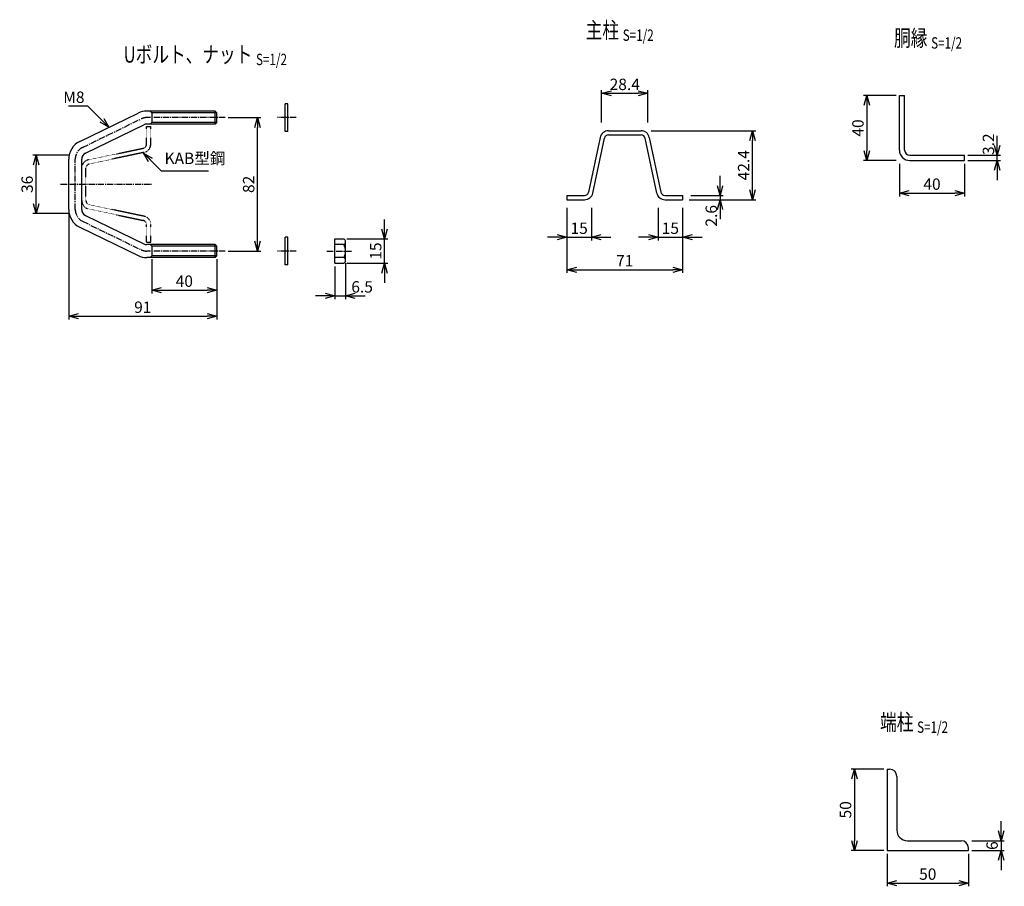
# Model space of a CAD drawing. Units: millimetres. Extents: x 350 to 9491, y -787 to 6045.
# Drawn here: x 1402 to 2007, y -67 to 466 of the extents above; entities that cross this region are included whole.
import ezdxf
from ezdxf.enums import TextEntityAlignment as Align

# ---------------------------------------------------------------- set-up
doc = ezdxf.new("R2010")
doc.units = ezdxf.units.MM
doc.header["$LTSCALE"] = 0.2
doc.linetypes.add('CENTER2', pattern=[28.575, 19.05, -3.175, 3.175, -3.175])
doc.linetypes.add('PHANTOM2', pattern=[1.25, 0.625, -0.125, 0.125, -0.125, 0.125, -0.125])
for name, color, linetype in [('CENTER', 6, 'CENTER2'), ('M', 82, 'Continuous'), ('PHAN', 52, 'PHANTOM2'), ('TEXT', 150, 'Continuous')]:
    doc.layers.add(name, color=color, linetype=linetype)
doc.styles.add('NCE', font='romans.shx', dxfattribs={"width": 0.8, "bigfont": 'extfont.shx'})
doc.styles.get("Standard").update_dxf_attribs({"font": 'romans.shx', "width": 0.8, "bigfont": 'extfont.shx'})
doc.dimstyles.new('NCE_2', dxfattribs={"dimscale": 2, "dimtxt": 3.5, "dimasz": 3, "dimexe": 1, "dimexo": 1, "dimgap": 1, "dimtad": 1, "dimdsep": 46, "dimtxsty": 'NCE', "dimblk": 'OPEN30', "dimcen": 0, "dimclrd": 7, "dimclre": 7, "dimclrt": 256, "dimaunit": 1, "dimadec": 1, "dimazin": 0, "dimtfac": 1, "dimtix": 1, "dimtmove": 2, "dimatfit": 2, "dimldrblk": 'OPEN30', "dimfxl": 0, "dimtolj": 1, "dimtzin": 0, "dimarcsym": 0})

# ---------------------------------------------------------------- blocks, each defined once
blk = doc.blocks.new('_OPEN30')
at = {"color": 0, "linetype": 'ByBlock'}
for p, q in [((-1, 0.27), (0, 0)), ((0, 0), (-1, -0.27)), ((0, 0), (-1, 0))]:
    blk.add_line(p, q, dxfattribs=at)
blk = doc.blocks.new('*D5')
at = {"layer": 'TEXT', "color": 7, "lineweight": -2}
for p, q in [((2002.49, 388.37), (2002.49, 394.37)), ((1984.49, 382.37), (2004.49, 382.37)), ((2002.49, 379.17), (2002.49, 382.37)), ((1984.49, 379.17), (2004.49, 379.17)), ((2002.49, 373.17), (2002.49, 367.17))]:
    blk.add_line(p, q, dxfattribs=at)
at = {"layer": 'TEXT', "color": 7, "lineweight": -2, "xscale": 6, "yscale": 6, "zscale": 6}
for p, rotation in [((2002.49, 382.37), 270), ((2002.49, 379.17), 90)]:
    blk.add_blockref('_OPEN30', p, dxfattribs=dict(at, rotation=rotation))
at = {"layer": 'TEXT', "insert": (1997.13, 389.22), "char_height": 7, "attachment_point": 5, "rotation": 90, "style": 'NCE'}
blk.add_mtext('\\A1;3.2', dxfattribs=at)
blk = doc.blocks.new('*D6')
at = {"layer": 'TEXT', "color": 7, "lineweight": -2}
for p, q in [((1942.49, 377.17), (1942.49, 357.17)), ((1982.49, 377.17), (1982.49, 357.17)), ((1948.49, 359.17), (1976.49, 359.17))]:
    blk.add_line(p, q, dxfattribs=at)
at = {"layer": 'TEXT', "color": 7, "lineweight": -2, "xscale": 6, "yscale": 6, "zscale": 6, "rotation": 180}
blk.add_blockref('_OPEN30', (1942.49, 359.17), dxfattribs=at)
at = {"layer": 'TEXT', "color": 7, "lineweight": -2, "xscale": 6, "yscale": 6, "zscale": 6}
blk.add_blockref('_OPEN30', (1982.49, 359.17), dxfattribs=at)
at = {"layer": 'TEXT', "insert": (1962.49, 364.67), "char_height": 7, "attachment_point": 5, "style": 'NCE'}
blk.add_mtext('\\A1;40', dxfattribs=at)
blk = doc.blocks.new('*D7')
at = {"layer": 'TEXT', "color": 7, "lineweight": -2}
for p, q in [((1940.49, 419.17), (1920.49, 419.17)), ((1922.49, 413.17), (1922.49, 385.17)), ((1940.49, 379.17), (1920.49, 379.17))]:
    blk.add_line(p, q, dxfattribs=at)
at = {"layer": 'TEXT', "color": 7, "lineweight": -2, "xscale": 6, "yscale": 6, "zscale": 6}
for p, rotation in [((1922.49, 419.17), 90), ((1922.49, 379.17), 270)]:
    blk.add_blockref('_OPEN30', p, dxfattribs=dict(at, rotation=rotation))
at = {"layer": 'TEXT', "insert": (1916.99, 399.17), "char_height": 7, "attachment_point": 5, "rotation": 90, "style": 'NCE'}
blk.add_mtext('\\A1;40', dxfattribs=at)
blk = doc.blocks.new('Title & Scale')
at = {"layer": 'TEXT', "width": 0.75}
blk.add_attdef('図面名', text='', height=5, dxfattribs=at).set_placement((0, 0), align=Align.BOTTOM_RIGHT)
blk.add_attdef('縮尺', text='', height=3.5, dxfattribs=at).set_placement((0, -0.3), align=Align.BOTTOM_LEFT)
blk = doc.blocks.new('*D15')
at = {"layer": 'TEXT', "color": 7, "lineweight": -2}
for p, q in [((1832.32, 363.68), (1832.32, 369.68)), ((1814.32, 357.68), (1834.32, 357.68)), ((1832.32, 357.68), (1832.32, 355.08)), ((1814.32, 355.08), (1834.32, 355.08)), ((1832.32, 349.08), (1832.32, 343.08))]:
    blk.add_line(p, q, dxfattribs=at)
at = {"layer": 'TEXT', "color": 7, "lineweight": -2, "xscale": 6, "yscale": 6, "zscale": 6}
for p, rotation in [((1832.32, 357.68), 270), ((1832.32, 355.08), 90)]:
    blk.add_blockref('_OPEN30', p, dxfattribs=dict(at, rotation=rotation))
at = {"layer": 'TEXT', "insert": (1826.95, 345.2), "char_height": 7, "attachment_point": 5, "rotation": 90, "style": 'NCE'}
blk.add_mtext('\\A1;2.6', dxfattribs=at)
blk = doc.blocks.new('*D16')
at = {"layer": 'TEXT', "color": 7, "lineweight": -2}
for p, q in [((1790.02, 397.48), (1854.32, 397.48)), ((1852.32, 361.08), (1852.32, 391.48)), ((1813.32, 355.08), (1854.32, 355.08))]:
    blk.add_line(p, q, dxfattribs=at)
at = {"layer": 'TEXT', "color": 7, "lineweight": -2, "xscale": 6, "yscale": 6, "zscale": 6}
for p, rotation in [((1852.32, 397.48), 90), ((1852.32, 355.08), 270)]:
    blk.add_blockref('_OPEN30', p, dxfattribs=dict(at, rotation=rotation))
at = {"layer": 'TEXT', "insert": (1846.82, 376.28), "char_height": 7, "attachment_point": 5, "rotation": 90, "style": 'NCE'}
blk.add_mtext('\\A1;42.4', dxfattribs=at)
blk = doc.blocks.new('*D17')
at = {"layer": 'TEXT', "color": 7, "lineweight": -2}
for p, q in [((1738.32, 350.08), (1738.32, 330.08)), ((1753.32, 350.08), (1753.32, 330.08)), ((1732.32, 332.08), (1726.32, 332.08)), ((1738.32, 332.08), (1753.32, 332.08)), ((1759.32, 332.08), (1765.32, 332.08))]:
    blk.add_line(p, q, dxfattribs=at)
at = {"layer": 'TEXT', "color": 7, "lineweight": -2, "xscale": 6, "yscale": 6, "zscale": 6}
blk.add_blockref('_OPEN30', (1738.32, 332.08), dxfattribs=at)
at = {"layer": 'TEXT', "color": 7, "lineweight": -2, "xscale": 6, "yscale": 6, "zscale": 6, "rotation": 180}
blk.add_blockref('_OPEN30', (1753.32, 332.08), dxfattribs=at)
at = {"layer": 'TEXT', "insert": (1745.82, 337.58), "char_height": 7, "attachment_point": 5, "style": 'NCE'}
blk.add_mtext('\\A1;15', dxfattribs=at)
blk = doc.blocks.new('*D18')
at = {"layer": 'TEXT', "color": 7, "lineweight": -2}
for p, q in [((1738.32, 350.08), (1738.32, 310.08)), ((1809.32, 350.08), (1809.32, 310.08)), ((1744.32, 312.08), (1803.32, 312.08))]:
    blk.add_line(p, q, dxfattribs=at)
at = {"layer": 'TEXT', "color": 7, "lineweight": -2, "xscale": 6, "yscale": 6, "zscale": 6, "rotation": 180}
blk.add_blockref('_OPEN30', (1738.32, 312.08), dxfattribs=at)
at = {"layer": 'TEXT', "color": 7, "lineweight": -2, "xscale": 6, "yscale": 6, "zscale": 6}
blk.add_blockref('_OPEN30', (1809.32, 312.08), dxfattribs=at)
at = {"layer": 'TEXT', "insert": (1773.82, 317.58), "char_height": 7, "attachment_point": 5, "style": 'NCE'}
blk.add_mtext('\\A1;71', dxfattribs=at)
blk = doc.blocks.new('*D19')
at = {"layer": 'TEXT', "color": 7, "lineweight": -2}
for p, q in [((1794.32, 350.08), (1794.32, 330.08)), ((1809.32, 350.08), (1809.32, 330.08)), ((1788.32, 332.08), (1782.32, 332.08)), ((1794.32, 332.08), (1809.32, 332.08)), ((1815.32, 332.08), (1821.32, 332.08))]:
    blk.add_line(p, q, dxfattribs=at)
at = {"layer": 'TEXT', "color": 7, "lineweight": -2, "xscale": 6, "yscale": 6, "zscale": 6}
blk.add_blockref('_OPEN30', (1794.32, 332.08), dxfattribs=at)
at = {"layer": 'TEXT', "color": 7, "lineweight": -2, "xscale": 6, "yscale": 6, "zscale": 6, "rotation": 180}
blk.add_blockref('_OPEN30', (1809.32, 332.08), dxfattribs=at)
at = {"layer": 'TEXT', "insert": (1801.82, 337.58), "char_height": 7, "attachment_point": 5, "style": 'NCE'}
blk.add_mtext('\\A1;15', dxfattribs=at)
blk = doc.blocks.new('*D20')
at = {"layer": 'TEXT', "color": 7, "lineweight": -2}
for p, q in [((1759.62, 402.48), (1759.62, 422.48)), ((1765.62, 420.48), (1782.02, 420.48)), ((1788.02, 402.48), (1788.02, 422.48))]:
    blk.add_line(p, q, dxfattribs=at)
at = {"layer": 'TEXT', "color": 7, "lineweight": -2, "xscale": 6, "yscale": 6, "zscale": 6, "rotation": 180}
blk.add_blockref('_OPEN30', (1759.62, 420.48), dxfattribs=at)
at = {"layer": 'TEXT', "color": 7, "lineweight": -2, "xscale": 6, "yscale": 6, "zscale": 6}
blk.add_blockref('_OPEN30', (1788.02, 420.48), dxfattribs=at)
at = {"layer": 'TEXT', "insert": (1773.82, 425.98), "char_height": 7, "attachment_point": 5, "style": 'NCE'}
blk.add_mtext('\\A1;28.4', dxfattribs=at)
blk = doc.blocks.new('*D38')
at = {"layer": 'TEXT', "color": 7, "lineweight": -2}
for p, q in [((1934.88, -46.79), (1934.88, -66.79)), ((1984.88, -46.79), (1984.88, -66.79)), ((1940.88, -64.79), (1978.88, -64.79))]:
    blk.add_line(p, q, dxfattribs=at)
at = {"layer": 'TEXT', "color": 7, "lineweight": -2, "xscale": 6, "yscale": 6, "zscale": 6, "rotation": 180}
blk.add_blockref('_OPEN30', (1934.88, -64.79), dxfattribs=at)
at = {"layer": 'TEXT', "color": 7, "lineweight": -2, "xscale": 6, "yscale": 6, "zscale": 6}
blk.add_blockref('_OPEN30', (1984.88, -64.79), dxfattribs=at)
at = {"layer": 'TEXT', "insert": (1959.88, -59.29), "char_height": 7, "attachment_point": 5, "style": 'NCE'}
blk.add_mtext('\\A1;50', dxfattribs=at)
blk = doc.blocks.new('*D39')
at = {"layer": 'TEXT', "color": 7, "lineweight": -2}
for p, q in [((1932.88, 5.21), (1912.88, 5.21)), ((1914.88, -0.79), (1914.88, -38.79)), ((1932.88, -44.79), (1912.88, -44.79))]:
    blk.add_line(p, q, dxfattribs=at)
at = {"layer": 'TEXT', "color": 7, "lineweight": -2, "xscale": 6, "yscale": 6, "zscale": 6}
for p, rotation in [((1914.88, 5.21), 90), ((1914.88, -44.79), 270)]:
    blk.add_blockref('_OPEN30', p, dxfattribs=dict(at, rotation=rotation))
at = {"layer": 'TEXT', "insert": (1909.38, -19.79), "char_height": 7, "attachment_point": 5, "rotation": 90, "style": 'NCE'}
blk.add_mtext('\\A1;50', dxfattribs=at)
blk = doc.blocks.new('*D40')
at = {"layer": 'TEXT', "color": 7, "lineweight": -2}
for p, q in [((2004.88, -32.79), (2004.88, -26.79)), ((1986.88, -38.79), (2006.88, -38.79)), ((2004.88, -38.79), (2004.88, -44.79)), ((1986.88, -44.79), (2006.88, -44.79)), ((2004.88, -50.79), (2004.88, -56.79))]:
    blk.add_line(p, q, dxfattribs=at)
at = {"layer": 'TEXT', "color": 7, "lineweight": -2, "xscale": 6, "yscale": 6, "zscale": 6}
for p, rotation in [((2004.88, -38.79), 270), ((2004.88, -44.79), 90)]:
    blk.add_blockref('_OPEN30', p, dxfattribs=dict(at, rotation=rotation))
at = {"layer": 'TEXT', "insert": (1999.38, -41.79), "char_height": 7, "attachment_point": 5, "rotation": 90, "style": 'NCE'}
blk.add_mtext('\\A1;6', dxfattribs=at)
blk = doc.blocks.new('*D41')
at = {"layer": 'TEXT', "color": 7, "lineweight": -2}
for p, q in [((1530.38, 405.54), (1550.38, 405.54)), ((1548.38, 329.54), (1548.38, 399.54)), ((1530.38, 323.54), (1550.38, 323.54))]:
    blk.add_line(p, q, dxfattribs=at)
at = {"layer": 'TEXT', "color": 7, "lineweight": -2, "xscale": 6, "yscale": 6, "zscale": 6}
for p, rotation in [((1548.38, 405.54), 90), ((1548.38, 323.54), 270)]:
    blk.add_blockref('_OPEN30', p, dxfattribs=dict(at, rotation=rotation))
at = {"layer": 'TEXT', "insert": (1542.88, 364.54), "char_height": 7, "attachment_point": 5, "rotation": 90, "style": 'NCE'}
blk.add_mtext('\\A1;82', dxfattribs=at)
blk = doc.blocks.new('*D42')
at = {"layer": 'TEXT', "color": 7, "lineweight": -2}
for p, q in [((1602.38, 316.04), (1602.38, 294.04)), ((1595.88, 314.04), (1595.88, 294.04)), ((1589.88, 296.04), (1583.88, 296.04)), ((1595.88, 296.04), (1602.38, 296.04)), ((1608.38, 296.04), (1614.38, 296.04))]:
    blk.add_line(p, q, dxfattribs=at)
at = {"layer": 'TEXT', "color": 7, "lineweight": -2, "xscale": 6, "yscale": 6, "zscale": 6}
blk.add_blockref('_OPEN30', (1595.88, 296.04), dxfattribs=at)
at = {"layer": 'TEXT', "color": 7, "lineweight": -2, "xscale": 6, "yscale": 6, "zscale": 6, "rotation": 180}
blk.add_blockref('_OPEN30', (1602.38, 296.04), dxfattribs=at)
at = {"layer": 'TEXT', "insert": (1612.55, 301.54), "char_height": 7, "attachment_point": 5, "style": 'NCE'}
blk.add_mtext('\\A1;6.5', dxfattribs=at)
blk = doc.blocks.new('*D43')
at = {"layer": 'TEXT', "color": 7, "lineweight": -2}
for p, q in [((1626.38, 337.04), (1626.38, 343.04)), ((1603.23, 331.04), (1628.38, 331.04)), ((1626.38, 316.04), (1626.38, 331.04)), ((1603.23, 316.04), (1628.38, 316.04)), ((1626.38, 310.04), (1626.38, 304.04))]:
    blk.add_line(p, q, dxfattribs=at)
at = {"layer": 'TEXT', "color": 7, "lineweight": -2, "xscale": 6, "yscale": 6, "zscale": 6}
for p, rotation in [((1626.38, 331.04), 270), ((1626.38, 316.04), 90)]:
    blk.add_blockref('_OPEN30', p, dxfattribs=dict(at, rotation=rotation))
at = {"layer": 'TEXT', "insert": (1620.88, 323.54), "char_height": 7, "attachment_point": 5, "rotation": 90, "style": 'NCE'}
blk.add_mtext('\\A1;15', dxfattribs=at)
blk = doc.blocks.new('*D44')
at = {"layer": 'TEXT', "color": 7, "lineweight": -2}
for p, q in [((1483.38, 318.54), (1483.38, 297.54)), ((1523.38, 318.54), (1523.38, 297.54)), ((1489.38, 299.54), (1517.38, 299.54))]:
    blk.add_line(p, q, dxfattribs=at)
at = {"layer": 'TEXT', "color": 7, "lineweight": -2, "xscale": 6, "yscale": 6, "zscale": 6, "rotation": 180}
blk.add_blockref('_OPEN30', (1483.38, 299.54), dxfattribs=at)
at = {"layer": 'TEXT', "color": 7, "lineweight": -2, "xscale": 6, "yscale": 6, "zscale": 6}
blk.add_blockref('_OPEN30', (1523.38, 299.54), dxfattribs=at)
at = {"layer": 'TEXT', "insert": (1503.38, 305.04), "char_height": 7, "attachment_point": 5, "style": 'NCE'}
blk.add_mtext('\\A1;40', dxfattribs=at)
blk = doc.blocks.new('*D45')
at = {"layer": 'TEXT', "color": 7, "lineweight": -2}
for p, q in [((1432.38, 347.04), (1432.38, 281.54)), ((1523.38, 318.54), (1523.38, 281.54)), ((1438.38, 283.54), (1517.38, 283.54))]:
    blk.add_line(p, q, dxfattribs=at)
at = {"layer": 'TEXT', "color": 7, "lineweight": -2, "xscale": 6, "yscale": 6, "zscale": 6, "rotation": 180}
blk.add_blockref('_OPEN30', (1432.38, 283.54), dxfattribs=at)
at = {"layer": 'TEXT', "color": 7, "lineweight": -2, "xscale": 6, "yscale": 6, "zscale": 6}
blk.add_blockref('_OPEN30', (1523.38, 283.54), dxfattribs=at)
at = {"layer": 'TEXT', "insert": (1477.88, 289.04), "char_height": 7, "attachment_point": 5, "style": 'NCE'}
blk.add_mtext('\\A1;91', dxfattribs=at)
blk = doc.blocks.new('*D46')
at = {"layer": 'TEXT', "color": 7, "lineweight": -2}
for p, q in [((1432.43, 382.54), (1410.38, 382.54)), ((1412.38, 352.54), (1412.38, 376.54)), ((1432.43, 346.54), (1410.38, 346.54))]:
    blk.add_line(p, q, dxfattribs=at)
at = {"layer": 'TEXT', "color": 7, "lineweight": -2, "xscale": 6, "yscale": 6, "zscale": 6}
for p, rotation in [((1412.38, 382.54), 90), ((1412.38, 346.54), 270)]:
    blk.add_blockref('_OPEN30', p, dxfattribs=dict(at, rotation=rotation))
at = {"layer": 'TEXT', "insert": (1406.88, 364.54), "char_height": 7, "attachment_point": 5, "rotation": 90, "style": 'NCE'}
blk.add_mtext('\\A1;36', dxfattribs=at)

msp = doc.modelspace()

# ---------------------------------------------------------------- linework, layer by layer
at = {"layer": 'CENTER'}
for p, q in [((1528.3835965, 405.5421471), (1480.3494393, 405.5421471)), ((1571.9835965, 405.5421471), (1560.3835965, 405.5421471)), ((1440.8798411, 387.2333457), (1476.8023725, 404.7340661)), ((1436.3835965, 349.0428675), (1436.3835965, 380.0981252)), ((1427.3835965, 364.5704963), (1483.3835965, 364.5704963)), ((1440.8798411, 341.8509486), (1476.8023725, 324.3502282)), ((1528.3835965, 323.5421471), (1480.3494393, 323.5421471)), ((1571.9835965, 323.5421471), (1560.3835965, 323.5421471)), ((1590.8835965, 323.5421471), (1606.3835965, 323.5421471))]:
    msp.add_line(p, q, dxfattribs=at)
for centre, start, end in [((1480.3061279, 397.5421471), 90, 115.9743939623), ((1444.3835965, 380.0414267), 115.9743939623, 180), ((1444.3835965, 349.0428675), 180, 244.0256060377), ((1480.3061279, 331.5421471), 244.0256060377, 270)]:
    msp.add_arc(centre, 8, start, end, dxfattribs=at)
at = {"layer": 'M'}
for p, q in [((1942.4898692, 385.5742231), (1942.4898692, 419.1742231)), ((1942.4898692, 419.1742231), (1945.6898692, 419.1742231)), ((1945.6898692, 385.5742231), (1945.6898692, 419.1742231)), ((1566.9835965, 414.0421471), (1565.3835965, 414.0421471)), ((1565.3835965, 397.0421471), (1565.3835965, 414.0421471)), ((1566.9835965, 397.0421471), (1566.9835965, 414.0421471)), ((1439.1279635, 390.8293051), (1475.0504948, 408.3300255)), ((1522.3835965, 409.5421471), (1480.3061279, 409.5421471)), ((1483.3838615, 408.5420448), (1482.383882, 409.5420243)), ((1523.3835965, 408.5421471), (1483.3835965, 408.5421471)), ((1483.3835965, 408.5421471), (1483.3835965, 402.5421471)), ((1522.3832303, 409.5418419), (1523.3833524, 408.5417809)), ((1522.3835965, 401.5421471), (1522.3835965, 409.5421471)), ((1523.3835965, 402.5421471), (1523.3835965, 408.5421471)), ((1442.6317188, 383.6373862), (1478.5542502, 401.1381066)), ((1522.3835965, 401.5421471), (1480.3061279, 401.5421471)), ((1483.3840341, 402.5416499), (1482.3840546, 401.5416704)), ((1523.3835965, 402.5421471), (1483.3835965, 402.5421471)), ((1523.3832303, 402.5425133), (1522.3832303, 401.5425744)), ((1566.9835965, 397.0421471), (1565.3835965, 397.0421471)), ((1758.7504413, 393.3520747), (1751.64955, 359.7398911)), ((1763.8379048, 397.4772579), (1783.80545, 397.4772579)), ((1763.8379048, 394.8772212), (1783.8054652, 394.8772212)), ((1788.8932187, 393.3521357), (1795.99411, 359.7398911)), ((1754.1933123, 359.2024155), (1761.2942036, 392.8146601)), ((1793.4502409, 359.2024155), (1786.3493496, 392.8146601)), ((1948.8898692, 382.3742231), (1982.4898692, 382.3742231)), ((1982.4898692, 379.1742231), (1982.4898692, 382.3742231)), ((1432.3835965, 349.0428675), (1432.3835965, 380.0981252)), ((1440.3835965, 349.0428675), (1440.3835965, 380.0414267)), ((1948.8898692, 379.1742231), (1982.4898692, 379.1742231)), ((1738.321684, 357.6772689), (1749.105452, 357.6772689)), ((1738.3217298, 357.6772689), (1738.3217298, 355.0772322)), ((1798.5379028, 357.6772689), (1809.3216708, 357.6772689)), ((1809.3217471, 357.6772689), (1809.3217471, 355.0772322)), ((1738.321684, 355.0772322), (1749.105452, 355.0772322)), ((1798.5379028, 355.0772322), (1809.3216708, 355.0772322)), ((1442.6317188, 345.446908), (1478.5542502, 327.9461876)), ((1439.1279635, 338.2549891), (1475.0504948, 320.7542687)), ((1522.3835965, 327.5421471), (1480.3061279, 327.5421471)), ((1483.3838615, 326.5420448), (1482.383882, 327.5420243)), ((1523.3835965, 326.5421471), (1483.3835965, 326.5421471)), ((1483.3835965, 326.5421471), (1483.3835965, 320.5421471)), ((1522.3832303, 327.5418419), (1523.3833524, 326.5417809)), ((1522.3835965, 319.5421471), (1522.3835965, 327.5421471)), ((1523.3835965, 320.5421471), (1523.3835965, 326.5421471)), ((1566.9835965, 332.0421471), (1565.3835965, 332.0421471)), ((1565.3835965, 315.0421471), (1565.3835965, 332.0421471)), ((1566.9835965, 315.0421471), (1566.9835965, 332.0421471)), ((1595.8835965, 316.0421471), (1595.8835965, 331.0421471)), ((1595.8835965, 331.0421471), (1601.2290555, 331.0421471)), ((1601.2290555, 327.5421471), (1595.8835965, 327.5421471)), ((1602.3835965, 318.0421471), (1602.3835965, 329.274503)), ((1483.3840341, 320.5416499), (1482.3840546, 319.5416704)), ((1523.3835965, 320.5421471), (1483.3835965, 320.5421471)), ((1523.3832303, 320.5425133), (1522.3832303, 319.5425744)), ((1522.3835965, 319.5421471), (1480.3061279, 319.5421471)), ((1566.9835965, 315.0421471), (1565.3835965, 315.0421471)), ((1601.2290555, 319.5421471), (1595.8835965, 319.5421471)), ((1595.8835965, 316.0421471), (1601.2290555, 316.0421471)), ((1934.8799741, 5.2076094), (1934.8799741, -44.7923601)), ((1934.8799741, 5.2076094), (1936.3799741, 5.2076094)), ((1940.8799741, 0.7076094), (1940.8799741, -32.2923601)), ((1947.3799741, -38.7923601), (1980.3799741, -38.7923601)), ((1934.8799741, -44.7923601), (1984.8799741, -44.7923601)), ((1984.8799741, -44.7923601), (1984.8799741, -43.2923601))]:
    msp.add_line(p, q, dxfattribs=at)
for centre, radius, start, end in [((1480.3061279, 397.5421471), 12, 90, 115.9743939623), ((1480.3061279, 397.5421471), 4, 90, 115.9743939623), ((1763.8379354, 392.2772456), 5.2, 89.9999820139, 168.0711479254), ((1763.8379354, 392.2773066), 2.6, 89.9999820139, 168.0712025669), ((1783.8054958, 392.2773066), 2.6, 11.9288229326, 89.9999820139), ((1783.8054958, 392.2772456), 5.2, 11.9288639137, 89.9999820139), ((1444.3835965, 380.0414267), 12, 115.9743939623, 180), ((1444.3835965, 380.0414267), 4, 115.9743939623, 180), ((1948.8898692, 385.5742231), 6.4, 180, 270), ((1948.8898692, 385.5742231), 3.2, 180, 270), ((1749.1054978, 360.2772446), 2.6, 270.0000179861, 348.0711463316), ((1749.1054978, 360.2772446), 5.2, 270.0000179861, 348.0711471853), ((1798.5379486, 360.2772446), 5.2, 191.9288384142, 270.0000179861), ((1798.5379486, 360.2772446), 2.6, 191.9288247538, 270.0000179861), ((1444.3835965, 349.0428675), 12, 180, 244.0256060377), ((1444.3835965, 349.0428675), 4, 180, 244.0256060377), ((1480.3061279, 331.5421471), 4, 244.0256060377, 270), ((1594.8779813, 323.5421471), 7.5055919, 327.7959474358, 32.2040370825), ((1600.4802214, 329.2921471), 1.9034569, 293.1642519788, 66.8357342306), ((1480.3061279, 331.5421471), 12, 244.0256060377, 270), ((1600.4802214, 317.7921471), 1.9034569, 293.1642519788, 66.8357342306), ((1936.3799741, 0.7076094), 4.5, 0, 90), ((1947.3799741, -32.2923601), 6.5, 180, 270), ((1980.3799741, -43.2923601), 4.5, 0, 90)]:
    msp.add_arc(centre, radius, start, end, dxfattribs=at)
at = {"layer": 'PHAN'}
for p, q in [((1480.1835982, 389.2583692), (1480.1835982, 400.0421483)), ((1480.1835982, 400.0421483), (1482.7835981, 400.0421483)), ((1482.7835981, 389.258373), (1482.7835981, 400.0421483)), ((1444.5087725, 379.6136237), (1478.1210105, 386.7145142)), ((1478.6584228, 384.1706667), (1445.0461835, 377.0697759)), ((1440.3835965, 354.558372), (1440.3835965, 374.5259223)), ((1442.983595, 354.5583742), (1442.983595, 374.5259244)), ((1478.658422, 344.913629), (1445.0461827, 352.0145199)), ((1444.5087739, 349.4706638), (1478.12101, 342.3697736)), ((1480.1835982, 329.0421483), (1480.1835982, 339.8259218)), ((1482.7835981, 329.0421483), (1482.7835981, 339.8259237)), ((1480.1835982, 329.0421483), (1482.7835981, 329.0421483))]:
    msp.add_line(p, q, dxfattribs=at)
for centre, radius, start, end in [((1477.5835983, 389.2583692), 2.5999999, 281.9288247535, 0.000017986), ((1477.5835983, 389.258373), 5.1999998, 281.9288384141, 0.000017986), ((1445.5835973, 374.5259206), 5.1999998, 101.9288639139, 179.9999820138), ((1445.5835935, 374.5259244), 2.5999999, 101.9288229328, 179.9999820138), ((1445.5835973, 354.5583703), 5.1999998, 179.9999820138, 258.0711479252), ((1445.5835935, 354.5583742), 2.5999999, 179.9999820138, 258.0712025669), ((1477.5835983, 339.8259237), 5.1999998, 0.000017986, 78.0711471855), ((1477.5835983, 339.8259218), 2.5999999, 0.000017986, 78.0711463317)]:
    msp.add_arc(centre, radius, start, end, dxfattribs=at)

# ---------------------------------------------------------------- block references
at = {"layer": 'TEXT', "xscale": 2, "yscale": 2, "zscale": 2}
for p, values in [((1772.5873547, 451.1076212), {'図面名': '%%U主柱 ', '縮尺': '%%US=1/2'}), ((1961.9470448, 446.3345025), {'図面名': '%%u胴縁 ', '縮尺': '%%uS=1/2'}), ((1547.4140472, 436.201838), {'図面名': '%%uUボルト、ナット ', '縮尺': '%%uS=1/2'}), ((1953.3487282, 25.9301891), {'図面名': '%%u端柱 ', '縮尺': '%%uS=1/2'})]:
    msp.add_blockref('Title & Scale', p, dxfattribs=at).add_auto_attribs(values)

# ---------------------------------------------------------------- texts
at = {"layer": 'TEXT', "char_height": 7, "style": 'NCE'}
for s, insert, attachment_point in [('\\A1;M8', (1442.1026476, 414.5652469), 9), ('KAB型鋼', (1491.2451963, 374.8208633), 7)]:
    msp.add_mtext(s, dxfattribs=dict(at, insert=insert, attachment_point=attachment_point))

# ---------------------------------------------------------------- dimensions: what is measured, and where the dimension line sits
at = {"layer": 'TEXT'}
for base, p1, p2, picture, middle in [((1788.0216824, 420.4772589), (1759.6217182, 400.477258), (1788.0216824, 400.477258), '*D20', (1773.8217003, 425.9772589)), ((1982.4898692, 359.1742231), (1942.4898692, 379.1742231), (1982.4898692, 379.1742231), '*D6', (1962.4898692, 364.6742231)), ((1753.3217455, 332.0772313), (1738.3217298, 352.0772322), (1753.3217455, 352.0772322), '*D17', (1745.8217376, 337.5772313)), ((1809.3217014, 312.0772304), (1738.3217298, 352.0772322), (1809.3217014, 352.0772322), '*D18', (1773.8217156, 317.5772304)), ((1809.3217014, 332.0772313), (1794.3217009, 352.0772322), (1809.3217014, 352.0772322), '*D19', (1801.8217011, 337.5772313)), ((1523.3835965, 283.5421471), (1432.3835965, 349.0428675), (1523.3835965, 320.5421471), '*D45', (1477.8835965, 289.0421471)), ((1523.3835965, 299.5421471), (1483.3840341, 320.5416499), (1523.3835965, 320.5421471), '*D44', (1503.3838153, 305.0421471)), ((1984.8799741, -64.7923601), (1934.8799741, -44.7923601), (1984.8799741, -44.7923601), '*D38', (1959.8799741, -59.2923601))]:
    dim = msp.add_linear_dim(base=base, p1=p1, p2=p2, dimstyle='NCE_2', dxfattribs=at)
    dim.commit()
    dim.dimension.update_dxf_attribs({"geometry": picture, "text_midpoint": middle})
for base, p1, p2, picture, middle in [((1922.4898692, 379.1742231), (1942.4898692, 419.1742231), (1942.4898692, 379.1742231), '*D7', (1916.9898692, 399.1742231)), ((1548.3835965, 405.5421471), (1528.3835965, 323.5421471), (1528.3835965, 405.5421471), '*D41', (1542.8835965, 364.5421471)), ((1852.321688, 397.4772579), (1811.3216862, 355.0772322), (1788.0216519, 397.4772579), '*D16', (1846.821688, 376.2772451)), ((1412.3835965, 382.5421471), (1434.4268477, 346.5421471), (1434.4268477, 382.5421471), '*D46', (1406.8835965, 364.5421471)), ((1626.3835965, 331.0421471), (1601.2290555, 316.0421471), (1601.2290555, 331.0421471), '*D43', (1620.8835965, 323.5421471)), ((1914.8799741, -44.7923601), (1934.8799741, 5.2076094), (1934.8799741, -44.7923601), '*D39', (1909.3799741, -19.7923753)), ((2004.8799741, -44.7923601), (1984.8799741, -38.7923601), (1984.8799741, -44.7923601), '*D40', (1999.3799741, -41.7923601))]:
    dim = msp.add_linear_dim(base=base, p1=p1, p2=p2, angle=90, dimstyle='NCE_2', dxfattribs=at)
    dim.commit()
    dim.dimension.update_dxf_attribs({"geometry": picture, "text_midpoint": middle})
for base, p1, p2, picture, middle in [((2002.4898692, 382.3742231), (1982.4898692, 379.1742231), (1982.4898692, 382.3742231), '*D5', (1997.1275468, 389.220364)), ((1832.3216871, 355.0772322), (1812.3216709, 357.6772689), (1812.3216709, 355.0772322), '*D15', (1826.950886, 345.1981872))]:
    dim = msp.add_linear_dim(base=base, p1=p1, p2=p2, angle=90, dimstyle='NCE_2', dxfattribs=at)
    dim.commit()
    dim.dimension.update_dxf_attribs({"geometry": picture, "text_midpoint": middle, "dimtype": 160})
dim = msp.add_linear_dim(base=(1602.3835965, 296.0421471), p1=(1595.8835965, 316.0421471), p2=(1602.3835965, 318.0421471), dimstyle='NCE_2', dxfattribs=at)
dim.commit()
dim.dimension.update_dxf_attribs({"geometry": '*D42', "text_midpoint": (1612.5465536, 301.5421471), "dimtype": 160})

# ---------------------------------------------------------------- leaders
at = {"layer": 'TEXT', "annotation_type": 0, "has_hookline": 1}
for points, hookline_direction, text_width in [([(1457.0892291, 399.5796653), (1444.1036476, 412.5652469), (1444.1026476, 412.5652469)], 1, 9.8666667), ([(1478.2761613, 383.7888983), (1489.2441963, 372.8208633), (1489.2451963, 372.8208633)], 0, 26.88)]:
    msp.add_leader(points, dimstyle='NCE_2', dxfattribs=dict(at, hookline_direction=hookline_direction, text_width=text_width))

doc.saveas('drawing.dxf')
